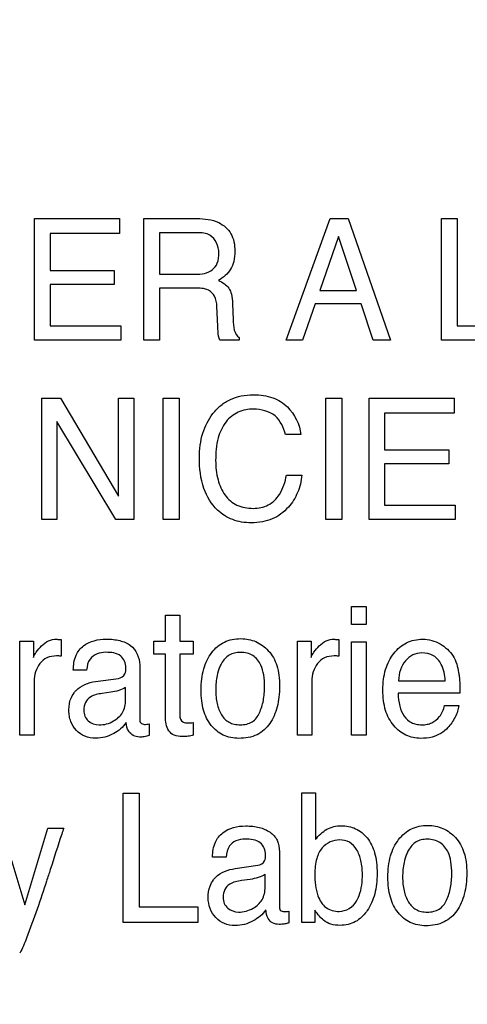
# Model space of a CAD drawing. Units: millimetres. Extents: x 0 to 1189, y 0 to 841.
# Drawn here: x 868 to 872, y 145 to 153 of the extents above; entities that cross this region are included whole.
import ezdxf

# ---------------------------------------------------------------- set-up
doc = ezdxf.new("R2010")
doc.units = ezdxf.units.MM
doc.header["$LTSCALE"] = 65.395
doc.layers.get('0').update_dxf_attribs({"linetype": 'CONTINUOUS'})
doc.layers.add('7_ALL_FEATURES', color=7, linetype='CONTINUOUS')
doc.layers.add('DEF_DRAFT_DIM', color=7, linetype='CONTINUOUS')
doc.styles.add('TEXTSTYLE_2', font='ar_wgl__.ttf')
doc.dimstyles.new('DIMSTYLE_4', dxfattribs={"dimtxt": 8, "dimasz": 3, "dimexe": 0.8, "dimexo": 0.2, "dimgap": 2, "dimtad": 1, "dimdec": 1, "dimlfac": 2, "dimdsep": 46, "dimtxsty": 'TEXTSTYLE_2', "dimblk": 'OPEN', "dimblk1": 'OPEN', "dimblk2": 'OPEN', "dimcen": 0.09, "dimazin": 2, "dimtp": 0.3, "dimtm": 0.3, "dimtfac": 1, "dimtdec": 1, "dimtofl": 0, "dimtmove": 0, "dimatfit": 3, "dimldrblk": 'OPEN', "dimfxl": 1, "dimtolj": 1, "dimarcsym": 0})

# ---------------------------------------------------------------- blocks, each defined once
blk = doc.blocks.new('_OPEN')
at = {"color": 0, "linetype": 'ByBlock'}
for p, q in [((0, 0), (-1, 0.1167)), ((-1, -0.1167), (0, 0)), ((-1, 0), (0, 0))]:
    blk.add_line(p, q, dxfattribs=at)
blk = doc.blocks.new('*D10')
at = {"layer": 'DEF_DRAFT_DIM', "color": 2, "linetype": 'Continuous', "transparency": 16777216}
for p, q in [((909.9516, 182.8914), (762.0016, 182.8914)), ((762.8016, 182.8914), (762.8016, 155.9789)), ((762.8016, 129.0664), (762.8016, 155.9789)), ((781.1016, 129.0664), (762.0016, 129.0664))]:
    blk.add_line(p, q, dxfattribs=at)
at = {"layer": 'DEF_DRAFT_DIM', "color": 2, "linetype": 'Continuous', "transparency": 16777216, "xscale": 3, "yscale": 3, "zscale": 3}
for p, rotation in [((762.8016, 182.8914), 90), ((762.8016, 129.0664), 270)]:
    blk.add_blockref('_OPEN', p, dxfattribs=dict(at, rotation=rotation))

msp = doc.modelspace()

# ---------------------------------------------------------------- linework, layer by layer
at = {"layer": '7_ALL_FEATURES', "color": 40, "linetype": 'Continuous'}
for p, q in [((868.4132, 151.5183), (869.1359, 151.5183)), ((868.4132, 150.4845), (868.4132, 151.5183)), ((869.1359, 151.5183), (869.1359, 151.3919)), ((869.3421, 151.5183), (869.795, 151.5183)), ((869.3421, 150.4845), (869.3421, 151.5183)), ((870.5538, 150.4845), (870.9284, 151.5183)), ((870.9284, 151.5183), (871.0804, 151.5183)), ((871.0804, 151.5183), (871.4417, 150.4845)), ((871.8738, 151.5183), (872.0083, 151.5183)), ((871.8738, 150.4845), (871.8738, 151.5183)), ((872.0083, 151.5183), (872.0083, 150.6078)), ((869.1359, 151.3919), (868.5446, 151.3919)), ((868.5446, 151.3919), (868.5446, 151.0781)), ((869.7977, 151.3979), (869.477, 151.3979)), ((869.477, 151.3979), (869.477, 151.045)), ((870.9987, 151.3652), (870.8395, 150.9086)), ((871.1524, 150.9086), (870.9987, 151.3652)), ((868.5446, 151.0781), (869.0908, 151.0781)), ((869.0908, 151.0781), (869.0908, 150.9582)), ((869.477, 151.045), (869.7805, 151.045)), ((869.0908, 150.9582), (868.5446, 150.9582)), ((868.5446, 150.9582), (868.5446, 150.6078)), ((869.7757, 150.928), (869.477, 150.928)), ((869.477, 150.928), (869.477, 150.4845)), ((870.8395, 150.9086), (871.1524, 150.9086)), ((870.0975, 150.7974), (870.1019, 150.6593)), ((870.7997, 150.7942), (870.6917, 150.4845)), ((871.1903, 150.7942), (870.7997, 150.7942)), ((871.2943, 150.4845), (871.1903, 150.7942)), ((869.9717, 150.6007), (869.964, 150.7735)), ((868.5446, 150.6078), (869.1461, 150.6078)), ((869.1461, 150.6078), (869.1461, 150.4845)), ((872.0083, 150.6078), (872.5077, 150.6078)), ((869.1461, 150.4845), (868.4132, 150.4845)), ((869.477, 150.4845), (869.3421, 150.4845)), ((870.1543, 150.4845), (869.9893, 150.4845)), ((870.1543, 150.5084), (870.1543, 150.4845)), ((870.6917, 150.4845), (870.5538, 150.4845)), ((871.4417, 150.4845), (871.2943, 150.4845)), ((872.5077, 150.4845), (871.8738, 150.4845)), ((868.4738, 149.9925), (868.6324, 149.9925)), ((868.4738, 148.96), (868.4738, 149.9925)), ((868.6324, 149.9925), (869.1282, 149.1584)), ((869.1282, 149.9925), (869.257, 149.9925)), ((869.1282, 149.1584), (869.1282, 149.9925)), ((869.257, 149.9925), (869.257, 148.96)), ((869.5056, 149.9925), (869.6417, 149.9925)), ((869.5056, 148.96), (869.5056, 149.9925)), ((869.6417, 149.9925), (869.6417, 148.96)), ((870.8916, 149.9925), (871.0275, 149.9925)), ((870.8916, 148.96), (870.8916, 149.9925)), ((871.0275, 149.9925), (871.0275, 148.96)), ((871.259, 149.9925), (871.9807, 149.9925)), ((871.259, 148.96), (871.259, 149.9925)), ((871.9807, 149.9925), (871.9807, 149.8661)), ((869.1056, 148.96), (868.6023, 149.7935)), ((868.6023, 149.7935), (868.6023, 148.96)), ((871.9807, 149.8661), (871.3904, 149.8661)), ((871.3904, 149.8661), (871.3904, 149.5529)), ((870.6776, 149.6826), (870.5465, 149.6826)), ((871.3904, 149.5529), (871.9358, 149.5529)), ((871.9358, 149.5529), (871.9358, 149.4334)), ((871.9358, 149.4334), (871.3904, 149.4334)), ((871.3904, 149.4334), (871.3904, 149.0833)), ((870.5557, 149.339), (870.6869, 149.339)), ((871.3904, 149.0833), (871.9905, 149.0833)), ((871.9905, 149.0833), (871.9905, 148.96)), ((868.6023, 148.96), (868.4738, 148.96)), ((869.257, 148.96), (869.1056, 148.96)), ((869.6417, 148.96), (869.5056, 148.96)), ((871.0275, 148.96), (870.8916, 148.96)), ((871.9905, 148.96), (871.259, 148.96)), ((871.1102, 148.2217), (871.2335, 148.2217)), ((871.1102, 148.07), (871.1102, 148.2217)), ((871.2335, 148.2217), (871.2335, 148.07)), ((869.5256, 148.1477), (869.6482, 148.1477)), ((869.5256, 147.9258), (869.5256, 148.1477)), ((869.6482, 148.1477), (869.6482, 147.9258)), ((871.2335, 148.07), (871.1102, 148.07)), ((868.2879, 147.9258), (868.4033, 147.9258)), ((868.2879, 147.1289), (868.2879, 147.9258)), ((868.4033, 147.9258), (868.4033, 147.788)), ((868.6392, 147.9399), (868.6392, 147.7987)), ((869.4277, 147.9258), (869.5256, 147.9258)), ((869.4277, 147.8157), (869.4277, 147.9258)), ((869.6482, 147.9258), (869.7635, 147.9258)), ((869.7635, 147.9258), (869.7635, 147.8157)), ((870.6494, 147.9258), (870.7648, 147.9258)), ((870.6494, 147.1289), (870.6494, 147.9258)), ((870.7648, 147.9258), (870.7648, 147.788)), ((871.0008, 147.9399), (871.0008, 147.7987)), ((871.1102, 147.9215), (871.2335, 147.9215)), ((871.1102, 147.1289), (871.1102, 147.9215)), ((871.2335, 147.9215), (871.2335, 147.1289)), ((869.5256, 147.8157), (869.4277, 147.8157)), ((869.5256, 147.2888), (869.5256, 147.8157)), ((869.7635, 147.8157), (869.6482, 147.8157)), ((869.6482, 147.8157), (869.6482, 147.2964)), ((869.3077, 147.7251), (869.3077, 147.2657)), ((868.8562, 147.6817), (868.7429, 147.6817)), ((868.409, 147.587), (868.409, 147.1289)), ((868.9327, 147.5844), (869.1258, 147.6109)), ((869.1866, 147.4261), (869.1866, 147.5337)), ((870.7712, 147.587), (870.7712, 147.1289)), ((871.5086, 147.5913), (871.906, 147.5913)), ((869.0605, 147.4926), (868.9871, 147.4827)), ((872.0314, 147.4845), (871.5056, 147.4845)), ((871.9011, 147.3791), (872.0207, 147.3791)), ((869.3885, 147.2242), (869.3885, 147.1255)), ((869.7635, 147.235), (869.7635, 147.1289)), ((868.409, 147.1289), (868.2879, 147.1289)), ((870.7712, 147.1289), (870.6494, 147.1289)), ((871.2335, 147.1289), (871.1102, 147.1289)), ((869.168, 146.6356), (869.303, 146.6356)), ((869.168, 145.5373), (869.168, 146.6356)), ((869.303, 146.6356), (869.303, 145.6679)), ((870.6855, 146.639), (870.8037, 146.639)), ((870.6855, 145.5373), (870.6855, 146.639)), ((870.8037, 146.639), (870.8037, 146.2408)), ((868.136, 146.3383), (868.3305, 145.6854)), ((868.3305, 145.6854), (868.526, 146.3383)), ((868.526, 146.3383), (868.661, 146.3383)), ((870.4957, 146.1357), (870.4957, 145.6755)), ((870.0415, 146.0927), (869.9271, 146.0927)), ((870.1181, 145.9945), (870.3123, 146.022)), ((870.3738, 145.836), (870.3738, 145.9442)), ((870.2472, 145.9028), (870.1734, 145.8925)), ((869.303, 145.6679), (869.8022, 145.6679)), ((869.8022, 145.6679), (869.8022, 145.5373)), ((870.5765, 145.6327), (870.5765, 145.5339)), ((870.7977, 145.6398), (870.7977, 145.5373)), ((869.8022, 145.5373), (869.168, 145.5373)), ((870.7977, 145.5373), (870.6855, 145.5373))]:
    msp.add_line(p, q, dxfattribs=at)
for points, knots in [([(869.795, 151.5183), (869.8575, 151.5183), (869.9712, 151.5075), (870.0788, 151.4133), (870.1124, 151.3192), (870.1196, 151.2389), (870.1125, 151.1585), (870.0846, 151.0865), (870.037, 151.0316), (869.9977, 151.0044), (869.9765, 150.993)], [0, 0, 0, 0, 0.239579, 0.418405, 0.511519, 0.617051, 0.725492, 0.818458, 0.907708, 1, 1, 1, 1]), ([(869.9803, 151.226), (869.9803, 151.2823), (869.9352, 151.3916), (869.8341, 151.3979), (869.7977, 151.3979)], [0, 0, 0, 0, 0.607386, 1, 1, 1, 1]), ([(869.7805, 151.045), (869.8309, 151.045), (869.9128, 151.0561), (869.9762, 151.1432), (869.9803, 151.1968), (869.9803, 151.226)], [0, 0, 0, 0, 0.492587, 0.714624, 1, 1, 1, 1]), ([(869.9765, 150.993), (869.9946, 150.9853), (870.0272, 150.9677), (870.0691, 150.9288), (870.0923, 150.869), (870.0964, 150.8236), (870.0975, 150.7974)], [0, 0, 0, 0, 0.238573, 0.448094, 0.680972, 1, 1, 1, 1]), ([(869.964, 150.7735), (869.9626, 150.8024), (869.9539, 150.8571), (869.8843, 150.9278), (869.8154, 150.928), (869.7757, 150.928)], [0, 0, 0, 0, 0.312891, 0.571329, 1, 1, 1, 1]), ([(870.1019, 150.6593), (870.1032, 150.6298), (870.1044, 150.577), (870.1312, 150.5186), (870.1543, 150.5084)], [0, 0, 0, 0, 0.538829, 1, 1, 1, 1]), ([(869.9893, 150.4845), (869.9842, 150.4954), (869.9744, 150.5341), (869.9729, 150.5735), (869.9717, 150.6007)], [0, 0, 0, 0, 0.307362, 1, 1, 1, 1]), ([(869.8155, 149.4868), (869.8155, 149.5568), (869.8304, 149.691), (869.907, 149.8417), (869.995, 149.9338), (870.0774, 149.9852), (870.1717, 150.0153), (870.2682, 150.0235), (870.3591, 150.0173), (870.4616, 149.9929), (870.5288, 149.952), (870.5631, 149.9174)], [0, 0, 0, 0, 0.190206, 0.360234, 0.448445, 0.533695, 0.620965, 0.714839, 0.795094, 0.867732, 1, 1, 1, 1]), ([(870.2752, 149.8991), (870.2309, 149.8991), (870.1409, 149.8829), (870.0287, 149.793), (869.9618, 149.644), (869.9535, 149.5277), (869.9535, 149.463)], [0, 0, 0, 0, 0.218406, 0.433328, 0.681081, 1, 1, 1, 1]), ([(870.5465, 149.6826), (870.5334, 149.7415), (870.4751, 149.8664), (870.3394, 149.8991), (870.2752, 149.8991)], [0, 0, 0, 0, 0.484707, 1, 1, 1, 1]), ([(870.6869, 149.339), (870.6817, 149.2878), (870.6585, 149.1887), (870.5742, 149.0537), (870.4626, 148.9703), (870.3488, 148.9377), (870.2603, 148.9305), (870.175, 148.9369), (870.0732, 148.9639), (869.9429, 149.0456), (869.8312, 149.2355), (869.8155, 149.3986), (869.8155, 149.4868)], [0, 0, 0, 0, 0.106591, 0.20719, 0.324597, 0.385202, 0.450587, 0.507628, 0.561636, 0.667772, 0.817187, 1, 1, 1, 1]), ([(869.9535, 149.463), (869.9535, 149.4078), (869.9641, 149.3041), (870.0224, 149.1662), (870.131, 149.0702), (870.2252, 149.0558), (870.2725, 149.0558)], [0, 0, 0, 0, 0.284775, 0.531325, 0.755908, 1, 1, 1, 1]), ([(870.2725, 149.0558), (870.3165, 149.0558), (870.4074, 149.0721), (870.515, 149.1811), (870.545, 149.2815), (870.5557, 149.339)], [0, 0, 0, 0, 0.30214, 0.599406, 1, 1, 1, 1]), ([(870.1509, 147.101), (870.1057, 147.101), (870.0141, 147.1173), (869.9043, 147.2092), (869.8525, 147.3203), (869.8322, 147.4238), (869.8274, 147.5125), (869.8324, 147.603), (869.8492, 147.6892), (869.8779, 147.7655), (869.9294, 147.8498), (870.0042, 147.9145), (870.0944, 147.9441), (870.1424, 147.9486), (870.1671, 147.9485)], [0, 0, 0, 0, 0.112565, 0.222168, 0.343143, 0.410467, 0.484388, 0.563741, 0.635852, 0.702399, 0.765496, 0.881078, 0.938519, 1, 1, 1, 1]), ([(870.1671, 147.9485), (870.1894, 147.9485), (870.2333, 147.9446), (870.3173, 147.9185), (870.3714, 147.8781), (870.4013, 147.8462)], [0, 0, 0, 0, 0.255352, 0.500134, 1, 1, 1, 1]), ([(868.4033, 147.788), (868.4088, 147.804), (868.4304, 147.8389), (868.4715, 147.8887), (868.5284, 147.9337), (868.5769, 147.9437), (868.6001, 147.9437)], [0, 0, 0, 0, 0.192845, 0.458844, 0.736883, 1, 1, 1, 1]), ([(868.6001, 147.9437), (868.6039, 147.9437), (868.6169, 147.9419), (868.63, 147.9406), (868.6392, 147.9399)], [0, 0, 0, 0, 0.29495, 1, 1, 1, 1]), ([(868.7429, 147.6817), (868.7438, 147.7241), (868.7525, 147.8033), (868.8463, 147.9211), (868.9763, 147.9486), (869.0816, 147.9428), (869.1524, 147.93), (869.2615, 147.8894), (869.3077, 147.7863), (869.3077, 147.7251)], [0, 0, 0, 0, 0.153289, 0.276467, 0.519061, 0.592057, 0.658963, 0.779115, 1, 1, 1, 1]), ([(870.7648, 147.788), (870.7706, 147.8039), (870.7921, 147.8388), (870.8332, 147.8888), (870.8901, 147.9337), (870.9387, 147.9437), (870.9618, 147.9437)], [0, 0, 0, 0, 0.19332, 0.458689, 0.736772, 1, 1, 1, 1]), ([(870.9618, 147.9437), (870.9657, 147.9437), (870.9787, 147.9419), (870.9916, 147.9406), (871.0008, 147.9399)], [0, 0, 0, 0, 0.296243, 1, 1, 1, 1]), ([(871.696, 147.101), (871.6537, 147.101), (871.566, 147.1193), (871.4578, 147.2073), (871.4006, 147.3171), (871.3791, 147.423), (871.374, 147.512), (871.3792, 147.6014), (871.3965, 147.685), (871.4258, 147.7597), (871.4667, 147.8243), (871.5172, 147.8772), (871.5764, 147.9162), (871.6434, 147.939), (871.6908, 147.9441), (871.7151, 147.9437)], [0, 0, 0, 0, 0.106249, 0.215819, 0.33929, 0.408796, 0.485942, 0.562532, 0.633083, 0.699208, 0.76289, 0.823897, 0.88148, 0.939016, 1, 1, 1, 1]), ([(871.8629, 147.9041), (871.9066, 147.8794), (871.9839, 147.808), (872.0129, 147.709), (872.0202, 147.6602)], [0, 0, 0, 0, 0.504276, 1, 1, 1, 1]), ([(868.5997, 147.8018), (868.5721, 147.8018), (868.5169, 147.7936), (868.454, 147.7394), (868.4172, 147.6678), (868.409, 147.614), (868.409, 147.587)], [0, 0, 0, 0, 0.258422, 0.49963, 0.74676, 1, 1, 1, 1]), ([(868.6392, 147.7987), (868.6327, 147.7996), (868.6196, 147.8022), (868.6064, 147.8018), (868.5997, 147.8018)], [0, 0, 0, 0, 0.495894, 1, 1, 1, 1]), ([(869.0195, 147.8323), (868.9707, 147.8323), (868.8754, 147.8014), (868.8596, 147.714), (868.8562, 147.6817)], [0, 0, 0, 0, 0.599928, 1, 1, 1, 1]), ([(869.1899, 147.7012), (869.1899, 147.7374), (869.1545, 147.8256), (869.063, 147.8323), (869.0195, 147.8323)], [0, 0, 0, 0, 0.454604, 1, 1, 1, 1]), ([(870.3255, 147.3167), (870.3407, 147.3506), (870.3636, 147.4245), (870.3726, 147.535), (870.366, 147.6363), (870.3411, 147.7312), (870.2883, 147.8002), (870.2201, 147.8284), (870.166, 147.8341), (870.1137, 147.8289), (870.0522, 147.8052), (870.0114, 147.7566), (869.9922, 147.7169), (869.9875, 147.7055)], [0, 0, 0, 0, 0.128982, 0.265763, 0.382987, 0.480091, 0.60473, 0.66538, 0.732101, 0.791752, 0.846501, 0.957185, 1, 1, 1, 1]), ([(870.4013, 147.8462), (870.4346, 147.8108), (870.4719, 147.7403), (870.4937, 147.6348), (870.4988, 147.5448), (870.494, 147.4545), (870.4786, 147.3699), (870.452, 147.2937), (870.4054, 147.205), (870.3072, 147.1165), (870.2033, 147.101), (870.1509, 147.101)], [0, 0, 0, 0, 0.152263, 0.239608, 0.337587, 0.433758, 0.52269, 0.606056, 0.685892, 0.835496, 1, 1, 1, 1]), ([(870.9608, 147.8018), (870.9334, 147.8018), (870.8783, 147.7933), (870.8153, 147.7397), (870.7788, 147.6677), (870.7712, 147.614), (870.7712, 147.587)], [0, 0, 0, 0, 0.25737, 0.499685, 0.746571, 1, 1, 1, 1]), ([(871.0008, 147.7987), (870.9941, 147.7997), (870.9808, 147.8021), (870.9674, 147.8018), (870.9608, 147.8018)], [0, 0, 0, 0, 0.506588, 1, 1, 1, 1]), ([(871.7068, 147.8269), (871.6808, 147.8269), (871.6269, 147.8158), (871.562, 147.7619), (871.5188, 147.6839), (871.5095, 147.6229), (871.5086, 147.5913)], [0, 0, 0, 0, 0.229327, 0.466139, 0.72125, 1, 1, 1, 1]), ([(871.906, 147.5913), (871.902, 147.6387), (871.8894, 147.7208), (871.8112, 147.814), (871.7409, 147.8269), (871.7068, 147.8269)], [0, 0, 0, 0, 0.416095, 0.70264, 1, 1, 1, 1]), ([(869.1258, 147.6109), (869.1482, 147.6145), (869.1892, 147.641), (869.1899, 147.6838), (869.1899, 147.7012)], [0, 0, 0, 0, 0.567502, 1, 1, 1, 1]), ([(869.9875, 147.7055), (869.9781, 147.6828), (869.9659, 147.6398), (869.9555, 147.575), (869.9527, 147.5135), (869.9554, 147.4531), (869.9676, 147.3807), (869.9955, 147.3012), (870.0528, 147.2399), (870.113, 147.2194), (870.1639, 147.2148), (870.2159, 147.2198), (870.2797, 147.2447), (870.3125, 147.2867), (870.3255, 147.3167)], [0, 0, 0, 0, 0.091171, 0.165147, 0.243874, 0.319568, 0.38964, 0.516421, 0.628676, 0.68592, 0.749254, 0.81758, 0.878492, 1, 1, 1, 1]), ([(872.0202, 147.6602), (872.0222, 147.6497), (872.0303, 147.5915), (872.0314, 147.5325), (872.0314, 147.4845)], [0, 0, 0, 0, 0.181724, 1, 1, 1, 1]), ([(868.7488, 147.4868), (868.7546, 147.4946), (868.7801, 147.5243), (868.841, 147.5641), (868.9011, 147.5799), (868.9327, 147.5844)], [0, 0, 0, 0, 0.136921, 0.550019, 1, 1, 1, 1]), ([(869.1866, 147.5337), (869.1694, 147.5219), (869.1274, 147.5048), (869.0838, 147.4957), (869.0605, 147.4926)], [0, 0, 0, 0, 0.470243, 1, 1, 1, 1]), ([(869.1928, 147.2347), (869.1662, 147.1958), (869.0863, 147.1291), (868.9553, 147.0935), (868.8406, 147.112), (868.7639, 147.1652), (868.7235, 147.2305), (868.708, 147.2901), (868.7045, 147.339), (868.7079, 147.3884), (868.72, 147.44), (868.7373, 147.4713), (868.7488, 147.4868)], [0, 0, 0, 0, 0.171826, 0.364084, 0.477171, 0.584908, 0.693815, 0.749334, 0.808223, 0.871826, 0.929423, 1, 1, 1, 1]), ([(868.9871, 147.4827), (868.953, 147.4776), (868.8963, 147.4668), (868.8392, 147.408), (868.8287, 147.3457), (868.8369, 147.2887), (868.8579, 147.2602), (868.8702, 147.2495)], [0, 0, 0, 0, 0.309824, 0.494117, 0.696355, 0.854262, 1, 1, 1, 1]), ([(871.5056, 147.4845), (871.5067, 147.4476), (871.5148, 147.3797), (871.549, 147.2888), (871.6049, 147.2366), (871.6603, 147.219), (871.7055, 147.2151), (871.7504, 147.2189), (871.8055, 147.236), (871.8668, 147.2865), (871.8932, 147.3456), (871.9011, 147.3791)], [0, 0, 0, 0, 0.169914, 0.313447, 0.439705, 0.505483, 0.578138, 0.647604, 0.712373, 0.841397, 1, 1, 1, 1]), ([(868.8702, 147.2495), (868.8945, 147.2281), (868.973, 147.2047), (869.0819, 147.2376), (869.1728, 147.3148), (869.1866, 147.3897), (869.1866, 147.4261)], [0, 0, 0, 0, 0.221964, 0.513347, 0.751276, 1, 1, 1, 1]), ([(872.0207, 147.3791), (872.0191, 147.3632), (872.0114, 147.3294), (871.9904, 147.2804), (871.9632, 147.2334), (871.9087, 147.1638), (871.8151, 147.1082), (871.7289, 147.101), (871.696, 147.101)], [0, 0, 0, 0, 0.102155, 0.221058, 0.342104, 0.450272, 0.788095, 1, 1, 1, 1]), ([(869.671, 147.1165), (869.647, 147.1165), (869.602, 147.1197), (869.5333, 147.1785), (869.5256, 147.2461), (869.5256, 147.2888)], [0, 0, 0, 0, 0.280298, 0.501692, 1, 1, 1, 1]), ([(869.6482, 147.2964), (869.6482, 147.2759), (869.6641, 147.2322), (869.7119, 147.232), (869.7415, 147.2327), (869.7557, 147.2344), (869.7635, 147.235)], [0, 0, 0, 0, 0.404607, 0.720212, 0.84623, 1, 1, 1, 1]), ([(869.3046, 147.1119), (869.27, 147.1119), (869.205, 147.1472), (869.196, 147.2096), (869.1928, 147.2347)], [0, 0, 0, 0, 0.577188, 1, 1, 1, 1]), ([(869.3077, 147.2657), (869.3077, 147.2542), (869.3097, 147.2269), (869.3434, 147.2192), (869.3678, 147.2208), (869.3813, 147.2227), (869.3885, 147.2242)], [0, 0, 0, 0, 0.314024, 0.631092, 0.799539, 1, 1, 1, 1]), ([(869.7635, 147.1289), (869.7493, 147.1246), (869.7188, 147.1169), (869.6873, 147.1165), (869.671, 147.1165)], [0, 0, 0, 0, 0.475406, 1, 1, 1, 1]), ([(870.8037, 146.2408), (870.8282, 146.2766), (870.8778, 146.3221), (870.9577, 146.3541), (871.0417, 146.3632), (871.148, 146.343), (871.2537, 146.2577), (871.3046, 146.1488), (871.3237, 146.0435), (871.3283, 145.9538), (871.3236, 145.8641), (871.3083, 145.7804), (871.2819, 145.7046), (871.255, 145.6549), (871.2378, 145.6307), (871.2353, 145.6273)], [0, 0, 0, 0, 0.11125, 0.164792, 0.21862, 0.326443, 0.43249, 0.554361, 0.625833, 0.706506, 0.783997, 0.856001, 0.923858, 0.989239, 1, 1, 1, 1]), ([(871.7415, 145.5087), (871.6961, 145.5087), (871.6038, 145.5253), (871.5138, 145.602), (871.4641, 145.6814), (871.4369, 145.7528), (871.421, 145.8334), (871.4163, 145.9224), (871.4213, 146.0133), (871.4381, 146.0999), (871.4669, 146.1764), (871.519, 146.261), (871.5938, 146.3267), (871.6846, 146.3569), (871.7326, 146.3614), (871.7573, 146.3614)], [0, 0, 0, 0, 0.112536, 0.222597, 0.281606, 0.343646, 0.410739, 0.484453, 0.563903, 0.635941, 0.702301, 0.765149, 0.88142, 0.938785, 1, 1, 1, 1]), ([(871.7573, 146.3614), (871.7797, 146.3613), (871.8239, 146.3573), (871.9085, 146.3309), (871.963, 146.2902), (871.9931, 146.258)], [0, 0, 0, 0, 0.254766, 0.499514, 1, 1, 1, 1]), ([(868.661, 146.3383), (868.6553, 146.3212), (868.6169, 146.2041), (868.5791, 146.0866), (868.5468, 145.9864)], [0, 0, 0, 0, 0.145811, 1, 1, 1, 1]), ([(869.9271, 146.0927), (869.9284, 146.1354), (869.9377, 146.2146), (870.0313, 146.3334), (870.1621, 146.3608), (870.2678, 146.3549), (870.3391, 146.3424), (870.4171, 146.3111), (870.4864, 146.2361), (870.4957, 146.1694), (870.4957, 146.1357)], [0, 0, 0, 0, 0.152299, 0.273797, 0.514622, 0.586823, 0.653045, 0.771885, 0.880118, 1, 1, 1, 1]), ([(870.2062, 146.2439), (870.1785, 146.2439), (870.1263, 146.2382), (870.0562, 146.1839), (870.0451, 146.1251), (870.0415, 146.0927)], [0, 0, 0, 0, 0.331765, 0.608024, 1, 1, 1, 1]), ([(870.377, 146.1123), (870.377, 146.149), (870.3415, 146.2379), (870.2495, 146.2439), (870.2062, 146.2439)], [0, 0, 0, 0, 0.458367, 1, 1, 1, 1]), ([(871.2014, 145.9466), (871.2014, 145.9852), (871.1942, 146.0577), (871.1605, 146.1545), (871.0958, 146.2256), (871.0084, 146.244), (870.9242, 146.2264), (870.8507, 146.1706), (870.8022, 146.0714), (870.7972, 145.9915), (870.7972, 145.9466)], [0, 0, 0, 0, 0.146239, 0.273601, 0.383436, 0.492829, 0.59464, 0.70188, 0.829808, 1, 1, 1, 1]), ([(871.9173, 145.7258), (871.9323, 145.76), (871.9553, 145.8342), (871.965, 145.9453), (871.9577, 146.0471), (871.9329, 146.1425), (871.8795, 146.2115), (871.8108, 146.24), (871.7562, 146.2457), (871.7036, 146.2406), (871.6417, 146.2169), (871.6014, 146.1675), (871.5822, 146.1276), (871.5775, 146.1162)], [0, 0, 0, 0, 0.128965, 0.265912, 0.38313, 0.479703, 0.604525, 0.665333, 0.732485, 0.792166, 0.846482, 0.957392, 1, 1, 1, 1]), ([(871.9931, 146.258), (872.0265, 146.2224), (872.0641, 146.1517), (872.0862, 146.0456), (872.0913, 145.9551), (872.0864, 145.8642), (872.0709, 145.7792), (872.0443, 145.7026), (871.9978, 145.6132), (871.8985, 145.5248), (871.7942, 145.5087), (871.7415, 145.5087)], [0, 0, 0, 0, 0.152202, 0.239426, 0.337554, 0.433785, 0.522691, 0.605985, 0.685698, 0.835557, 1, 1, 1, 1]), ([(870.3123, 146.022), (870.335, 146.0251), (870.3774, 146.0512), (870.377, 146.0948), (870.377, 146.1123)], [0, 0, 0, 0, 0.566218, 1, 1, 1, 1]), ([(871.5775, 146.1162), (871.5681, 146.0936), (871.5557, 146.0507), (871.5455, 145.9856), (871.5428, 145.9238), (871.5455, 145.863), (871.5574, 145.7903), (871.5856, 145.7105), (871.6428, 145.6487), (871.7032, 145.6278), (871.7544, 145.6231), (871.8068, 145.6282), (871.8712, 145.6533), (871.9042, 145.6956), (871.9173, 145.7258)], [0, 0, 0, 0, 0.090628, 0.164324, 0.243269, 0.319173, 0.389137, 0.515518, 0.628161, 0.685195, 0.748295, 0.817131, 0.87839, 1, 1, 1, 1]), ([(868.5468, 145.9864), (868.5362, 145.9535), (868.4998, 145.841), (868.4628, 145.7287), (868.4352, 145.6496)], [0, 0, 0, 0, 0.292111, 1, 1, 1, 1]), ([(869.9341, 145.8974), (869.9399, 145.9053), (869.9858, 145.9587), (870.0583, 145.9866), (870.1181, 145.9945)], [0, 0, 0, 0, 0.139921, 1, 1, 1, 1]), ([(870.3738, 145.9442), (870.3563, 145.9323), (870.3141, 145.9154), (870.2705, 145.906), (870.2472, 145.9028)], [0, 0, 0, 0, 0.473184, 1, 1, 1, 1]), ([(870.7972, 145.9466), (870.7972, 145.8848), (870.8038, 145.7813), (870.8804, 145.6513), (870.9648, 145.6303), (871.0035, 145.6303)], [0, 0, 0, 0, 0.438117, 0.725277, 1, 1, 1, 1]), ([(871.1522, 145.7175), (871.1605, 145.7325), (871.1928, 145.8046), (871.2014, 145.8851), (871.2014, 145.9466)], [0, 0, 0, 0, 0.218163, 1, 1, 1, 1]), ([(870.38, 145.6431), (870.353, 145.6042), (870.2933, 145.5555), (870.1997, 145.5165), (870.1149, 145.5065), (870.0261, 145.5202), (869.9498, 145.5741), (869.8995, 145.6531), (869.8853, 145.7488), (869.8964, 145.8344), (869.9224, 145.8817), (869.9341, 145.8974)], [0, 0, 0, 0, 0.171468, 0.267258, 0.36551, 0.477672, 0.584787, 0.693957, 0.807678, 0.929093, 1, 1, 1, 1]), ([(870.1734, 145.8925), (870.1391, 145.8874), (870.0815, 145.8774), (870.0244, 145.8175), (870.0138, 145.7548), (870.0222, 145.6976), (870.0436, 145.6691), (870.056, 145.6584)], [0, 0, 0, 0, 0.309644, 0.495118, 0.697112, 0.854091, 1, 1, 1, 1]), ([(870.056, 145.6584), (870.0806, 145.6373), (870.1588, 145.6124), (870.2686, 145.6466), (870.3599, 145.7241), (870.3738, 145.7994), (870.3738, 145.836)], [0, 0, 0, 0, 0.220818, 0.514074, 0.751141, 1, 1, 1, 1]), ([(868.4352, 145.6496), (868.4067, 145.567), (868.3603, 145.4418), (868.3115, 145.3156), (868.2866, 145.2762)], [0, 0, 0, 0, 0.651878, 1, 1, 1, 1]), ([(870.5765, 145.5339), (870.5681, 145.531), (870.5536, 145.5263), (870.533, 145.522), (870.5133, 145.5205), (870.4816, 145.5198), (870.4361, 145.5263), (870.3911, 145.574), (870.383, 145.6178), (870.38, 145.6431)], [0, 0, 0, 0, 0.098267, 0.16878, 0.232896, 0.316841, 0.523442, 0.71726, 1, 1, 1, 1]), ([(870.4957, 145.6755), (870.4957, 145.6636), (870.4965, 145.6355), (870.5311, 145.6269), (870.5556, 145.6299), (870.5693, 145.6309), (870.5765, 145.6327)], [0, 0, 0, 0, 0.319997, 0.633952, 0.799926, 1, 1, 1, 1]), ([(871.2353, 145.6273), (871.2107, 145.5938), (871.1628, 145.5476), (871.0802, 145.5165), (871.0087, 145.5088), (870.9349, 145.5177), (870.8748, 145.549), (870.8312, 145.5923), (870.8092, 145.6225), (870.7977, 145.6398)], [0, 0, 0, 0, 0.23904, 0.366178, 0.500814, 0.648908, 0.786378, 0.880459, 1, 1, 1, 1])]:
    msp.add_open_spline(points, degree=3, knots=knots, dxfattribs=at)
for points in [[(870.5631, 149.9174), (870.6248, 149.856), (870.6704, 149.7694), (870.6776, 149.6826)], [(871.7151, 147.9437), (871.7661, 147.9429), (871.8182, 147.9287), (871.8629, 147.9041)], [(869.3452, 147.1138), (869.3318, 147.112), (869.3181, 147.1119), (869.3046, 147.1119)], [(869.3885, 147.1255), (869.3743, 147.1207), (869.3598, 147.117), (869.3452, 147.1138)], [(871.0035, 145.6303), (871.061, 145.6303), (871.1234, 145.6677), (871.1522, 145.7175)]]:
    msp.add_open_spline(points, degree=3, dxfattribs=at)

# ---------------------------------------------------------------- dimensions: what is measured, and where the dimension line sits
at = {"layer": 'DEF_DRAFT_DIM', "color": 2, "linetype": 'Continuous'}
dim = msp.add_linear_dim(base=(762.8016066488, 182.8914131212), p1=(781.3016066488, 129.0664131212), p2=(910.1516066488, 182.8914131212), angle=90, dimstyle='DIMSTYLE_4', dxfattribs=at)
dim.commit()
dim.dimension.update_dxf_attribs({"geometry": '*D10', "text_midpoint": (762.8016066488, 142.001217954), "dimtype": 160})

doc.saveas('drawing.dxf')
